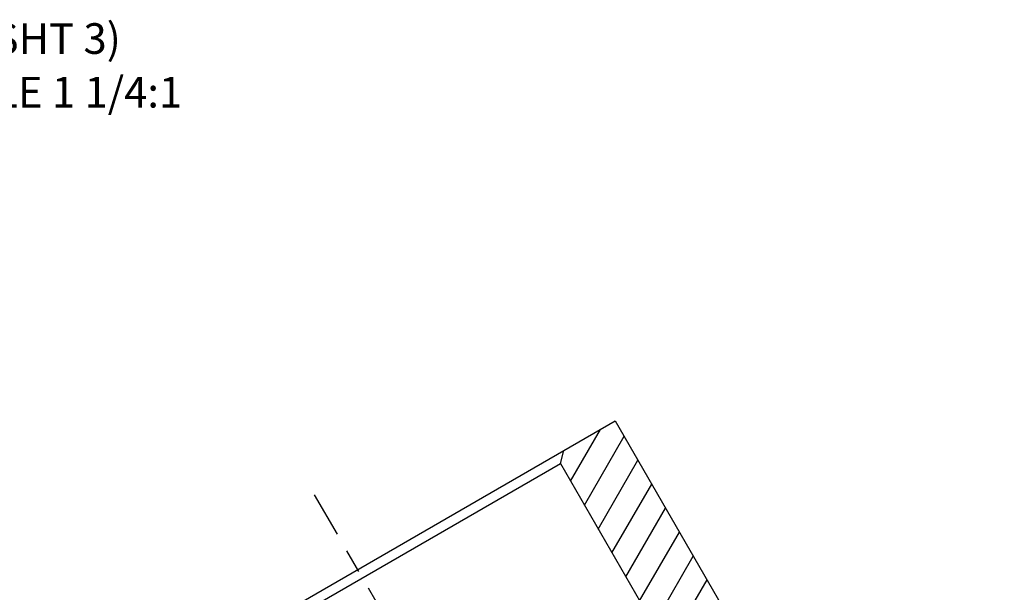
# Model space of a CAD drawing. Extents: x 0.8 to 33.8, y 0.5 to 21.5.
# Drawn here: x 16.6 to 21.8, y 9.1 to 12.1 of the extents above; entities that cross this region are included whole.
import ezdxf
from ezdxf.enums import TextEntityAlignment as Align

# ---------------------------------------------------------------- set-up
doc = ezdxf.new("R2010")
doc.units = 0
doc.header["$MEASUREMENT"] = 0
for name, pattern in [('CENTERLINE', [1.25, 0.5, -0.0625, 0.125, -0.0625, 0.5]), ('HIDDENNEW0', [0.1875, 0.0625, -0.0625, 0.0625]), ('PHANTOM', [1.1875, 0.375, -0.0625, 0.125, -0.0625, 0.125, -0.0625, 0.375])]:
    doc.linetypes.add(name, pattern=pattern)
for name, color, linetype in [('CEN', 150, 'PHANTOM'), ('CROSS_HATCH', 4, 'CONTINUOUS'), ('DIM', 2, 'CONTINUOUS'), ('OBJ', 7, 'HIDDENNEW0')]:
    doc.layers.add(name, color=color, linetype=linetype)
doc.styles.get("Standard").update_dxf_attribs({"font": 'monotxt.shx'})

# ---------------------------------------------------------------- blocks, each defined once
blk = doc.blocks.new('*T112')
at = {"layer": 'DIM', "color": 2, "linetype": 'Continuous'}
for s, p in [('(SHT 3)', (0, 0)), ('SCALE 1 1/4:1', (0, -0.224))]:
    blk.add_text(s, height=0.128, dxfattribs=at).set_placement(p, align=Align.TOP_CENTER)
blk = doc.blocks.new('*X74')
at = {"layer": 'CROSS_HATCH', "color": 4, "linetype": 'Continuous'}
for p, q in [((-1.7536, 2.5627), (-1.6286, 2.7792)), ((-1.6959, 2.4627), (-1.53, 2.75)), ((-1.6381, 2.3627), (-1.4722, 2.65)), ((-1.5804, 2.2627), (-1.4145, 2.55)), ((-1.5226, 2.1627), (-1.3568, 2.45)), ((-1.4649, 2.0627), (-1.299, 2.35)), ((-1.4115, 1.9552), (-1.2413, 2.25)), ((-1.3538, 1.8552), (-1.1836, 2.15)), ((-1.296, 1.7552), (-1.1258, 2.05)), ((-1.2383, 1.6552), (-1.0681, 1.95)), ((-1.1806, 1.5552), (-1.0104, 1.85)), ((-1.1228, 1.4552), (-0.9526, 1.75)), ((-1.0651, 1.3552), (-0.8949, 1.65)), ((-1.0074, 1.2552), (-0.8372, 1.55)), ((-0.9496, 1.1552), (-0.7794, 1.45)), ((-0.8919, 1.0552), (-0.7217, 1.35)), ((-0.8342, 0.9552), (-0.664, 1.25)), ((-0.7764, 0.8552), (-0.6062, 1.15)), ((-0.7187, 0.7552), (-0.5485, 1.05)), ((-0.661, 0.6552), (-0.4907, 0.95)), ((-0.6032, 0.5552), (-0.433, 0.85)), ((-0.5412, 0.4627), (-0.3753, 0.75)), ((-0.4834, 0.3627), (-0.3175, 0.65)), ((-0.4257, 0.2627), (-0.2598, 0.55)), ((-0.3679, 0.1627), (-0.2021, 0.45)), ((-0.3102, 0.0627), (-0.1443, 0.35)), ((-0.2525, -0.0373), (-0.0866, 0.25)), ((-0.1828, -0.1166), (-0.0289, 0.15)), ((-0.0289, -0.05), (0.0289, 0.05))]:
    blk.add_line(p, q, dxfattribs=at)

msp = doc.modelspace()

# ---------------------------------------------------------------- linework, layer by layer
at = {"layer": 'CEN', "color": 150, "linetype": 'CENTERLINE'}
msp.add_line((19.0992, 7.9615), (18.1555, 9.5962), dxfattribs=at)
at = {"layer": 'OBJ', "color": 7, "linetype": 'Continuous'}
for p, q in [((19.4565, 9.8277), (19.7242, 9.9823)), ((19.7242, 9.9823), (21.7555, 6.464)), ((17.3045, 8.5852), (19.4565, 9.8277)), ((19.4382, 9.7594), (19.4565, 9.8277)), ((17.3728, 8.5669), (19.4382, 9.7594)), ((19.4382, 9.7594), (19.882, 8.9908))]:
    msp.add_line(p, q, dxfattribs=at)

# ---------------------------------------------------------------- block references
at = {"layer": 'CROSS_HATCH', "xscale": 1.25, "yscale": 1.25, "zscale": 1.25}
msp.add_blockref('*X74', (21.6833, 6.464), dxfattribs=at)
at = {"layer": 'DIM', "xscale": 1.25, "yscale": 1.25, "zscale": 1.25}
msp.add_blockref('*T112', (16.7755, 12.0585), dxfattribs=at)

doc.saveas('drawing.dxf')
